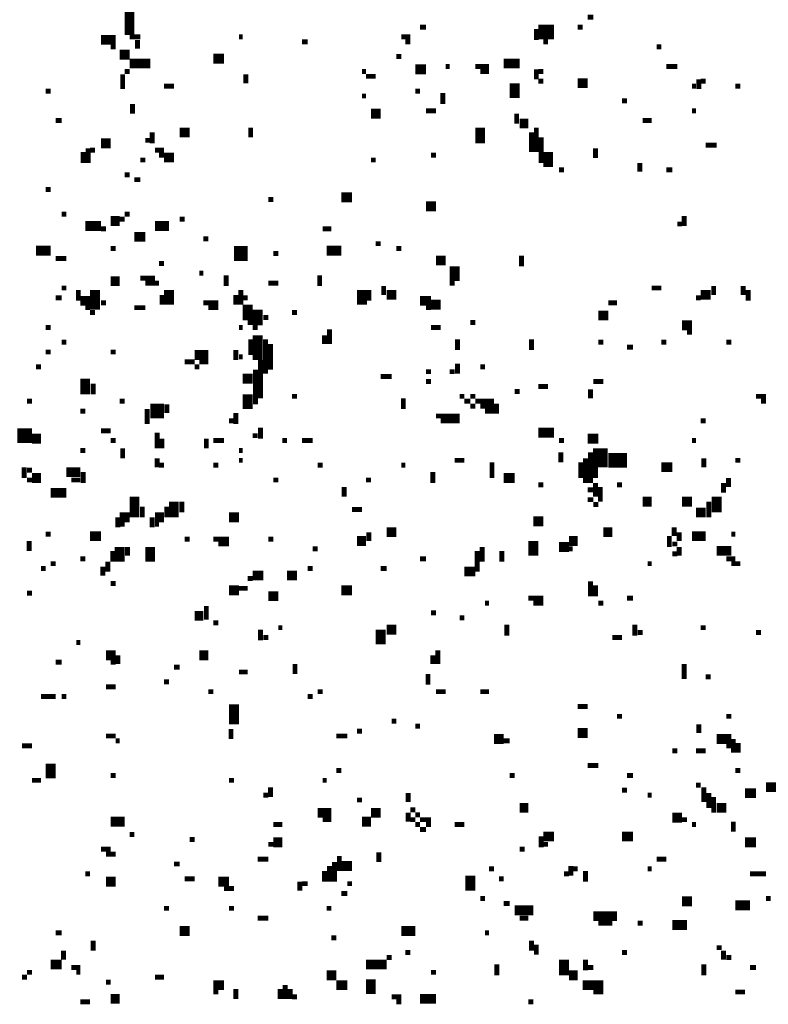
# Model space of a CAD drawing. Extents: x 0.1 to 56.3, y 0 to 30.
# Drawn here: x 11.8 to 12.5, y 8.9 to 9.9 of the extents above; entities that cross this region are included whole.
import ezdxf

# ---------------------------------------------------------------- set-up
doc = ezdxf.new("R2010")
doc.units = 0
doc.layers.get('0').update_dxf_attribs({"linetype": 'CONTINUOUS'})

msp = doc.modelspace()

# ---------------------------------------------------------------- linework, layer by layer
for points, const_width in [([(11.887, 9.908), (11.887, 9.882)], 0.01), ([(12.352, 9.9), (12.358, 9.9)], 0.005), ([(12.182, 9.89), (12.188, 9.89)], 0.005), ([(12.302, 9.885), (12.318, 9.885)], 0.015), ([(12.3, 9.888), (12.3, 9.877)], 0.005), ([(12.342, 9.89), (12.347, 9.89)], 0.005), ([(11.858, 9.877), (11.873, 9.877)], 0.01), ([(11.887, 9.88), (11.898, 9.88)], 0.005), ([(11.998, 9.88), (12.002, 9.88)], 0.005), ([(12.163, 9.88), (12.172, 9.88)], 0.005), ([(11.868, 9.87), (11.873, 9.87)], 0.005), ([(11.895, 9.877), (11.895, 9.868)], 0.005), ([(12.062, 9.875), (12.068, 9.875)], 0.005), ([(12.167, 9.875), (12.172, 9.875)], 0.005), ([(12.307, 9.875), (12.312, 9.875)], 0.005), ([(12.422, 9.87), (12.427, 9.87)], 0.005), ([(11.877, 9.862), (11.887, 9.862)], 0.01), ([(11.972, 9.858), (11.983, 9.858)], 0.01), ([(12.158, 9.86), (12.163, 9.86)], 0.005), ([(11.887, 9.853), (11.908, 9.853)], 0.01), ([(12.177, 9.847), (12.188, 9.847)], 0.01), ([(12.208, 9.85), (12.212, 9.85)], 0.005), ([(12.238, 9.85), (12.252, 9.85)], 0.005), ([(12.267, 9.853), (12.283, 9.853)], 0.01), ([(12.432, 9.85), (12.443, 9.85)], 0.005), ([(11.88, 9.842), (11.88, 9.827)], 0.005), ([(11.882, 9.845), (11.887, 9.845)], 0.005), ([(12.005, 9.842), (12.005, 9.833)], 0.005), ([(12.123, 9.845), (12.127, 9.845)], 0.005), ([(12.127, 9.84), (12.137, 9.84)], 0.005), ([(12.243, 9.845), (12.252, 9.845)], 0.005), ([(12.3, 9.847), (12.3, 9.837)], 0.005), ([(12.302, 9.845), (12.307, 9.845)], 0.005), ([(11.922, 9.83), (11.932, 9.83)], 0.005), ([(12.278, 9.833), (12.278, 9.818)], 0.01), ([(12.302, 9.835), (12.307, 9.835)], 0.005), ([(12.342, 9.833), (12.352, 9.833)], 0.01), ([(12.458, 9.83), (12.462, 9.83)], 0.005), ([(12.465, 9.837), (12.465, 9.827)], 0.005), ([(12.467, 9.835), (12.472, 9.835)], 0.005), ([(12.502, 9.83), (12.507, 9.83)], 0.005), ([(11.802, 9.825), (11.807, 9.825)], 0.005), ([(12.123, 9.82), (12.127, 9.82)], 0.005), ([(12.177, 9.825), (12.182, 9.825)], 0.005), ([(12.205, 9.823), (12.205, 9.812)], 0.005), ([(11.89, 9.812), (11.89, 9.802)], 0.005), ([(12.387, 9.815), (12.392, 9.815)], 0.005), ([(12.132, 9.802), (12.142, 9.802)], 0.01), ([(12.188, 9.805), (12.198, 9.805)], 0.005), ([(12.28, 9.802), (12.28, 9.792)], 0.005), ([(12.458, 9.805), (12.462, 9.805)], 0.005), ([(11.812, 9.795), (11.818, 9.795)], 0.005), ([(12.01, 9.788), (12.01, 9.778)], 0.005), ([(12.243, 9.788), (12.243, 9.772)], 0.01), ([(12.283, 9.792), (12.292, 9.792)], 0.01), ([(12.3, 9.788), (12.3, 9.763)], 0.005), ([(12.408, 9.795), (12.417, 9.795)], 0.005), ([(11.91, 9.783), (11.91, 9.772)], 0.005), ([(11.938, 9.783), (11.948, 9.783)], 0.01), ([(12.295, 9.783), (12.295, 9.763)], 0.005), ([(12.305, 9.778), (12.305, 9.752)], 0.005), ([(11.858, 9.772), (11.868, 9.772)], 0.01), ([(11.903, 9.775), (11.908, 9.775)], 0.005), ([(12.472, 9.77), (12.483, 9.77)], 0.005), ([(11.84, 9.763), (11.84, 9.752)], 0.005), ([(11.845, 9.767), (11.845, 9.752)], 0.005), ([(11.847, 9.765), (11.852, 9.765)], 0.005), ([(11.913, 9.765), (11.922, 9.765)], 0.005), ([(11.917, 9.76), (11.932, 9.76)], 0.005), ([(12.193, 9.76), (12.198, 9.76)], 0.005), ([(12.312, 9.763), (12.312, 9.748)], 0.01), ([(12.36, 9.767), (12.36, 9.757)], 0.005), ([(11.898, 9.755), (11.903, 9.755)], 0.005), ([(11.922, 9.755), (11.932, 9.755)], 0.005), ([(12.132, 9.755), (12.137, 9.755)], 0.005), ([(12.405, 9.752), (12.405, 9.743)], 0.005), ([(11.882, 9.74), (11.887, 9.74)], 0.005), ([(12.323, 9.745), (12.328, 9.745)], 0.005), ([(12.432, 9.745), (12.438, 9.745)], 0.005), ([(11.892, 9.735), (11.898, 9.735)], 0.005), ([(11.802, 9.725), (11.807, 9.725)], 0.005), ([(12.102, 9.717), (12.113, 9.717)], 0.01), ([(12.028, 9.715), (12.033, 9.715)], 0.005), ([(12.188, 9.708), (12.198, 9.708)], 0.01), ([(11.818, 9.7), (11.823, 9.7)], 0.005), ([(11.882, 9.7), (11.887, 9.7)], 0.005), ([(12.45, 9.698), (12.45, 9.688)], 0.005), ([(11.842, 9.688), (11.858, 9.688)], 0.01), ([(11.868, 9.693), (11.877, 9.693)], 0.01), ([(11.877, 9.695), (11.882, 9.695)], 0.005), ([(11.913, 9.688), (11.927, 9.688)], 0.01), ([(11.938, 9.695), (11.943, 9.695)], 0.005), ([(12.443, 9.69), (12.448, 9.69)], 0.005), ([(11.858, 9.685), (11.863, 9.685)], 0.005), ([(11.892, 9.677), (11.903, 9.677)], 0.01), ([(12.083, 9.685), (12.092, 9.685)], 0.005), ([(11.962, 9.675), (11.967, 9.675)], 0.005), ([(12.137, 9.67), (12.142, 9.67)], 0.005), ([(11.792, 9.663), (11.807, 9.663)], 0.01), ([(11.868, 9.665), (11.873, 9.665)], 0.005), ([(11.993, 9.66), (12.007, 9.66)], 0.015), ([(12.033, 9.66), (12.038, 9.66)], 0.005), ([(12.087, 9.663), (12.102, 9.663)], 0.01), ([(12.158, 9.665), (12.163, 9.665)], 0.005), ([(12.285, 9.658), (12.285, 9.647)], 0.005), ([(11.812, 9.655), (11.823, 9.655)], 0.005), ([(11.917, 9.65), (11.922, 9.65)], 0.005), ([(12.198, 9.653), (12.208, 9.653)], 0.01), ([(12.217, 9.647), (12.217, 9.632)], 0.01), ([(11.958, 9.64), (11.962, 9.64)], 0.005), ([(11.985, 9.638), (11.985, 9.627)], 0.005), ([(12.08, 9.638), (12.08, 9.627)], 0.005), ([(11.868, 9.632), (11.877, 9.632)], 0.01), ([(11.898, 9.635), (11.913, 9.635)], 0.005), ([(11.903, 9.63), (11.917, 9.63)], 0.005), ([(12.028, 9.63), (12.038, 9.63)], 0.005), ([(12.212, 9.63), (12.217, 9.63)], 0.005), ([(11.818, 9.625), (11.823, 9.625)], 0.005), ([(11.835, 9.623), (11.835, 9.612)], 0.005), ([(11.852, 9.623), (11.852, 9.603)], 0.01), ([(11.92, 9.618), (11.92, 9.608)], 0.005), ([(11.927, 9.623), (11.927, 9.608)], 0.01), ([(11.995, 9.618), (11.995, 9.608)], 0.005), ([(12, 9.623), (12, 9.608)], 0.005), ([(12.123, 9.623), (12.123, 9.608)], 0.01), ([(12.13, 9.623), (12.13, 9.612)], 0.005), ([(12.145, 9.627), (12.145, 9.618)], 0.005), ([(12.148, 9.618), (12.158, 9.618)], 0.01), ([(12.417, 9.625), (12.427, 9.625)], 0.005), ([(12.467, 9.618), (12.477, 9.618)], 0.01), ([(12.48, 9.627), (12.48, 9.618)], 0.005), ([(12.51, 9.627), (12.51, 9.618)], 0.005), ([(12.515, 9.623), (12.515, 9.612)], 0.005), ([(11.812, 9.615), (11.818, 9.615)], 0.005), ([(11.837, 9.612), (11.847, 9.612)], 0.01), ([(11.858, 9.61), (11.863, 9.61)], 0.005), ([(11.962, 9.61), (11.977, 9.61)], 0.005), ([(12.002, 9.615), (12.007, 9.615)], 0.005), ([(12.007, 9.608), (12.007, 9.592)], 0.01), ([(12.182, 9.612), (12.193, 9.612)], 0.01), ([(12.193, 9.608), (12.203, 9.608)], 0.01), ([(12.373, 9.61), (12.382, 9.61)], 0.005), ([(12.462, 9.615), (12.467, 9.615)], 0.005), ([(11.842, 9.605), (11.847, 9.605)], 0.005), ([(11.847, 9.6), (11.852, 9.6)], 0.005), ([(11.892, 9.605), (11.903, 9.605)], 0.005), ([(11.967, 9.605), (11.977, 9.605)], 0.005), ([(12.017, 9.603), (12.017, 9.587)], 0.01), ([(12.052, 9.6), (12.057, 9.6)], 0.005), ([(12.188, 9.605), (12.193, 9.605)], 0.005), ([(12.363, 9.597), (12.373, 9.597)], 0.01), ([(12.007, 9.59), (12.012, 9.59)], 0.005), ([(12.023, 9.595), (12.028, 9.595)], 0.005), ([(12.233, 9.59), (12.238, 9.59)], 0.005), ([(12.448, 9.587), (12.458, 9.587)], 0.01), ([(11.802, 9.585), (11.807, 9.585)], 0.005), ([(11.998, 9.585), (12.002, 9.585)], 0.005), ([(12.012, 9.585), (12.017, 9.585)], 0.005), ([(12.017, 9.577), (12.017, 9.552)], 0.01), ([(12.09, 9.583), (12.09, 9.568)], 0.005), ([(12.193, 9.585), (12.203, 9.585)], 0.005), ([(12.453, 9.58), (12.458, 9.58)], 0.005), ([(11.818, 9.57), (11.823, 9.57)], 0.005), ([(12.01, 9.573), (12.01, 9.557)], 0.005), ([(12.025, 9.573), (12.025, 9.538)], 0.005), ([(12.03, 9.568), (12.03, 9.542)], 0.005), ([(12.085, 9.577), (12.085, 9.568)], 0.005), ([(12.22, 9.573), (12.22, 9.562)], 0.005), ([(12.295, 9.573), (12.295, 9.562)], 0.005), ([(12.363, 9.57), (12.368, 9.57)], 0.005), ([(12.427, 9.57), (12.432, 9.57)], 0.005), ([(12.493, 9.57), (12.498, 9.57)], 0.005), ([(11.802, 9.56), (11.807, 9.56)], 0.005), ([(11.868, 9.56), (11.873, 9.56)], 0.005), ([(11.953, 9.557), (11.967, 9.557)], 0.01), ([(11.995, 9.562), (11.995, 9.552)], 0.005), ([(12.392, 9.565), (12.398, 9.565)], 0.005), ([(11.943, 9.55), (11.953, 9.55)], 0.005), ([(11.958, 9.55), (11.967, 9.55)], 0.005), ([(11.998, 9.555), (12.002, 9.555)], 0.005), ([(12.02, 9.552), (12.02, 9.513)], 0.005), ([(12.22, 9.548), (12.22, 9.538)], 0.005), ([(11.792, 9.545), (11.797, 9.545)], 0.005), ([(11.953, 9.545), (11.958, 9.545)], 0.005), ([(12.015, 9.542), (12.015, 9.507)], 0.005), ([(12.188, 9.54), (12.193, 9.54)], 0.005), ([(12.212, 9.54), (12.217, 9.54)], 0.005), ([(12.243, 9.545), (12.248, 9.545)], 0.005), ([(11.842, 9.533), (11.842, 9.517)], 0.01), ([(11.85, 9.528), (11.85, 9.517)], 0.005), ([(12.002, 9.533), (12.012, 9.533)], 0.01), ([(12.142, 9.535), (12.153, 9.535)], 0.005), ([(12.188, 9.53), (12.193, 9.53)], 0.005), ([(12.358, 9.53), (12.368, 9.53)], 0.005), ([(12.007, 9.517), (12.007, 9.502)], 0.01), ([(12.278, 9.52), (12.283, 9.52)], 0.005), ([(12.302, 9.525), (12.312, 9.525)], 0.005), ([(12.355, 9.522), (12.355, 9.513)], 0.005), ([(11.783, 9.51), (11.788, 9.51)], 0.005), ([(11.877, 9.51), (11.882, 9.51)], 0.005), ([(12.052, 9.515), (12.057, 9.515)], 0.005), ([(12.165, 9.513), (12.165, 9.502)], 0.005), ([(12.222, 9.515), (12.227, 9.515)], 0.005), ([(12.227, 9.51), (12.233, 9.51)], 0.005), ([(12.233, 9.515), (12.238, 9.515)], 0.005), ([(12.238, 9.51), (12.257, 9.51)], 0.005), ([(12.523, 9.515), (12.533, 9.515)], 0.005), ([(12.528, 9.51), (12.533, 9.51)], 0.005), ([(11.837, 9.5), (11.842, 9.5)], 0.005), ([(11.908, 9.5), (11.922, 9.5)], 0.015), ([(11.905, 9.502), (11.905, 9.487)], 0.005), ([(11.925, 9.507), (11.925, 9.498)], 0.005), ([(11.995, 9.498), (11.995, 9.487)], 0.005), ([(12.233, 9.505), (12.238, 9.505)], 0.005), ([(12.243, 9.505), (12.262, 9.505)], 0.005), ([(12.248, 9.5), (12.262, 9.5)], 0.005), ([(11.988, 9.49), (11.993, 9.49)], 0.005), ([(12.198, 9.495), (12.222, 9.495)], 0.005), ([(12.203, 9.49), (12.222, 9.49)], 0.005), ([(12.467, 9.49), (12.472, 9.49)], 0.005), ([(11.773, 9.475), (11.788, 9.475)], 0.015), ([(11.858, 9.48), (11.868, 9.48)], 0.005), ([(11.915, 9.478), (11.915, 9.462)], 0.005), ([(12.02, 9.483), (12.02, 9.472)], 0.005), ([(12.302, 9.478), (12.318, 9.478)], 0.01), ([(11.788, 9.472), (11.797, 9.472)], 0.01), ([(11.868, 9.47), (11.873, 9.47)], 0.005), ([(11.92, 9.472), (11.92, 9.462)], 0.005), ([(11.965, 9.472), (11.965, 9.462)], 0.005), ([(11.972, 9.47), (11.983, 9.47)], 0.005), ([(12.012, 9.475), (12.017, 9.475)], 0.005), ([(12.042, 9.47), (12.047, 9.47)], 0.005), ([(12.062, 9.47), (12.073, 9.47)], 0.005), ([(12.323, 9.47), (12.328, 9.47)], 0.005), ([(12.352, 9.472), (12.363, 9.472)], 0.01), ([(12.458, 9.47), (12.462, 9.47)], 0.005), ([(11.837, 9.46), (11.842, 9.46)], 0.005), ([(11.88, 9.462), (11.88, 9.452)], 0.005), ([(11.998, 9.46), (12.002, 9.46)], 0.005), ([(12.325, 9.458), (12.325, 9.448)], 0.005), ([(12.355, 9.458), (12.355, 9.427)], 0.005), ([(12.365, 9.462), (12.365, 9.443)], 0.015), ([(11.915, 9.452), (11.915, 9.443)], 0.005), ([(11.998, 9.45), (12.002, 9.45)], 0.005), ([(12.217, 9.45), (12.227, 9.45)], 0.005), ([(12.255, 9.448), (12.255, 9.432)], 0.005), ([(12.345, 9.448), (12.345, 9.432)], 0.005), ([(12.35, 9.452), (12.35, 9.427)], 0.005), ([(12.373, 9.45), (12.392, 9.45)], 0.015), ([(12.47, 9.452), (12.47, 9.443)], 0.005), ([(12.502, 9.45), (12.507, 9.45)], 0.005), ([(11.78, 9.443), (11.78, 9.432)], 0.005), ([(11.783, 9.44), (11.788, 9.44)], 0.005), ([(11.823, 9.438), (11.837, 9.438)], 0.01), ([(11.84, 9.438), (11.84, 9.427)], 0.005), ([(11.917, 9.445), (11.922, 9.445)], 0.005), ([(11.972, 9.445), (11.977, 9.445)], 0.005), ([(12.078, 9.445), (12.083, 9.445)], 0.005), ([(12.163, 9.445), (12.167, 9.445)], 0.005), ([(12.195, 9.438), (12.195, 9.427)], 0.005), ([(12.36, 9.443), (12.36, 9.432)], 0.005), ([(12.427, 9.443), (12.438, 9.443)], 0.01), ([(11.783, 9.43), (11.788, 9.43)], 0.005), ([(11.788, 9.432), (11.797, 9.432)], 0.01), ([(11.828, 9.43), (11.837, 9.43)], 0.005), ([(12.033, 9.43), (12.038, 9.43)], 0.005), ([(12.127, 9.43), (12.132, 9.43)], 0.005), ([(12.267, 9.432), (12.278, 9.432)], 0.01), ([(12.495, 9.432), (12.495, 9.423)], 0.005), ([(11.807, 9.417), (11.823, 9.417)], 0.01), ([(12.105, 9.423), (12.105, 9.413)], 0.005), ([(12.302, 9.425), (12.307, 9.425)], 0.005), ([(12.352, 9.42), (12.358, 9.42)], 0.005), ([(12.36, 9.427), (12.36, 9.413)], 0.005), ([(12.365, 9.423), (12.365, 9.408)], 0.005), ([(12.382, 9.425), (12.387, 9.425)], 0.005), ([(12.49, 9.427), (12.49, 9.417)], 0.005), ([(11.892, 9.413), (11.892, 9.392)], 0.01), ([(11.932, 9.408), (11.932, 9.392)], 0.01), ([(11.94, 9.408), (11.94, 9.397)], 0.005), ([(12.352, 9.41), (12.358, 9.41)], 0.005), ([(12.408, 9.408), (12.417, 9.408)], 0.01), ([(12.448, 9.408), (12.458, 9.408)], 0.01), ([(12.475, 9.408), (12.475, 9.392)], 0.005), ([(12.483, 9.413), (12.483, 9.397)], 0.01), ([(11.9, 9.403), (11.9, 9.392)], 0.005), ([(11.925, 9.403), (11.925, 9.392)], 0.005), ([(12.113, 9.4), (12.123, 9.4)], 0.005), ([(12.358, 9.405), (12.363, 9.405)], 0.005), ([(12.462, 9.397), (12.472, 9.397)], 0.01), ([(11.877, 9.392), (11.887, 9.392)], 0.01), ([(11.875, 9.392), (11.875, 9.382)], 0.005), ([(11.91, 9.392), (11.91, 9.382)], 0.005), ([(11.913, 9.392), (11.922, 9.392)], 0.01), ([(11.988, 9.392), (11.998, 9.392)], 0.01), ([(12.297, 9.388), (12.307, 9.388)], 0.01), ([(11.877, 9.385), (11.882, 9.385)], 0.005), ([(11.913, 9.385), (11.917, 9.385)], 0.005), ([(12.148, 9.377), (12.158, 9.377)], 0.01), ([(12.368, 9.377), (12.377, 9.377)], 0.01), ([(12.44, 9.382), (12.44, 9.373)], 0.005), ([(11.785, 9.368), (11.785, 9.358)], 0.005), ([(11.802, 9.375), (11.807, 9.375)], 0.005), ([(11.847, 9.373), (11.858, 9.373)], 0.01), ([(11.943, 9.37), (11.948, 9.37)], 0.005), ([(11.972, 9.37), (11.988, 9.37)], 0.005), ([(12.028, 9.37), (12.033, 9.37)], 0.005), ([(12.118, 9.368), (12.127, 9.368)], 0.01), ([(12.13, 9.377), (12.13, 9.368)], 0.005), ([(12.297, 9.368), (12.297, 9.353)], 0.01), ([(12.333, 9.368), (12.342, 9.368)], 0.01), ([(12.435, 9.373), (12.435, 9.362)], 0.005), ([(12.445, 9.377), (12.445, 9.368)], 0.005), ([(12.458, 9.373), (12.472, 9.373)], 0.01), ([(12.498, 9.375), (12.502, 9.375)], 0.005), ([(11.87, 9.358), (11.87, 9.347)], 0.005), ([(11.877, 9.362), (11.877, 9.347)], 0.01), ([(11.885, 9.362), (11.885, 9.353)], 0.005), ([(11.908, 9.362), (11.908, 9.347)], 0.01), ([(11.977, 9.365), (11.988, 9.365)], 0.005), ([(12.073, 9.36), (12.078, 9.36)], 0.005), ([(12.24, 9.358), (12.24, 9.337)], 0.005), ([(12.245, 9.362), (12.245, 9.347)], 0.005), ([(12.265, 9.358), (12.265, 9.347)], 0.005), ([(12.323, 9.362), (12.333, 9.362)], 0.01), ([(12.333, 9.36), (12.337, 9.36)], 0.005), ([(12.438, 9.365), (12.443, 9.365)], 0.005), ([(12.445, 9.362), (12.445, 9.353)], 0.005), ([(12.483, 9.358), (12.498, 9.358)], 0.01), ([(11.837, 9.35), (11.842, 9.35)], 0.005), ([(12.182, 9.35), (12.188, 9.35)], 0.005), ([(12.438, 9.355), (12.443, 9.355)], 0.005), ([(12.493, 9.35), (12.502, 9.35)], 0.005), ([(11.797, 9.34), (11.802, 9.34)], 0.005), ([(11.807, 9.345), (11.812, 9.345)], 0.005), ([(11.86, 9.342), (11.86, 9.333)], 0.005), ([(11.865, 9.347), (11.865, 9.337)], 0.005), ([(12.068, 9.34), (12.073, 9.34)], 0.005), ([(12.142, 9.34), (12.148, 9.34)], 0.005), ([(12.227, 9.337), (12.238, 9.337)], 0.01), ([(12.413, 9.345), (12.417, 9.345)], 0.005), ([(12.498, 9.345), (12.507, 9.345)], 0.005), ([(12.007, 9.33), (12.012, 9.33)], 0.005), ([(12.012, 9.333), (12.023, 9.333)], 0.01), ([(12.047, 9.333), (12.057, 9.333)], 0.01), ([(11.868, 9.325), (11.873, 9.325)], 0.005), ([(11.988, 9.318), (11.998, 9.318)], 0.01), ([(11.998, 9.32), (12.007, 9.32)], 0.005), ([(12.102, 9.318), (12.113, 9.318)], 0.01), ([(12.355, 9.327), (12.355, 9.312)], 0.005), ([(12.36, 9.323), (12.36, 9.312)], 0.005), ([(11.783, 9.315), (11.788, 9.315)], 0.005), ([(12.028, 9.312), (12.038, 9.312)], 0.01), ([(12.292, 9.31), (12.307, 9.31)], 0.005), ([(12.392, 9.31), (12.398, 9.31)], 0.005), ([(11.965, 9.302), (11.965, 9.288)], 0.005), ([(12.248, 9.305), (12.252, 9.305)], 0.005), ([(12.297, 9.305), (12.307, 9.305)], 0.005), ([(12.363, 9.305), (12.368, 9.305)], 0.005), ([(11.953, 9.292), (11.962, 9.292)], 0.01), ([(12.193, 9.295), (12.198, 9.295)], 0.005), ([(12.222, 9.29), (12.227, 9.29)], 0.005), ([(11.972, 9.285), (11.977, 9.285)], 0.005), ([(12.02, 9.278), (12.02, 9.267)], 0.005), ([(12.038, 9.28), (12.042, 9.28)], 0.005), ([(12.142, 9.278), (12.142, 9.263)], 0.01), ([(12.148, 9.278), (12.158, 9.278)], 0.01), ([(12.27, 9.283), (12.27, 9.272)], 0.005), ([(12.4, 9.283), (12.4, 9.272)], 0.005), ([(12.467, 9.28), (12.472, 9.28)], 0.005), ([(12.023, 9.27), (12.028, 9.27)], 0.005), ([(12.377, 9.27), (12.387, 9.27)], 0.005), ([(12.403, 9.275), (12.408, 9.275)], 0.005), ([(12.523, 9.275), (12.528, 9.275)], 0.005), ([(11.833, 9.265), (11.837, 9.265)], 0.005), ([(11.863, 9.252), (11.873, 9.252)], 0.01), ([(11.875, 9.252), (11.875, 9.243)], 0.005), ([(11.958, 9.252), (11.967, 9.252)], 0.01), ([(12.195, 9.252), (12.195, 9.243)], 0.005), ([(12.2, 9.257), (12.2, 9.243)], 0.005), ([(11.812, 9.245), (11.818, 9.245)], 0.005), ([(11.868, 9.245), (11.873, 9.245)], 0.005), ([(11.932, 9.24), (11.938, 9.24)], 0.005), ([(12.055, 9.243), (12.055, 9.233)], 0.005), ([(12.45, 9.243), (12.45, 9.228)], 0.005), ([(11.998, 9.235), (12.007, 9.235)], 0.005), ([(12.19, 9.233), (12.19, 9.222)], 0.005), ([(12.472, 9.23), (12.477, 9.23)], 0.005), ([(11.863, 9.22), (11.873, 9.22)], 0.005), ([(11.922, 9.225), (11.927, 9.225)], 0.005), ([(11.797, 9.21), (11.812, 9.21)], 0.005), ([(11.818, 9.21), (11.823, 9.21)], 0.005), ([(11.967, 9.215), (11.972, 9.215)], 0.005), ([(12.068, 9.21), (12.073, 9.21)], 0.005), ([(12.078, 9.215), (12.083, 9.215)], 0.005), ([(12.198, 9.215), (12.208, 9.215)], 0.005), ([(12.243, 9.215), (12.252, 9.215)], 0.005), ([(11.993, 9.202), (11.993, 9.182)], 0.01), ([(12.342, 9.2), (12.352, 9.2)], 0.005), ([(12.382, 9.19), (12.387, 9.19)], 0.005), ([(12.493, 9.19), (12.498, 9.19)], 0.005), ([(12.153, 9.185), (12.158, 9.185)], 0.005), ([(12.177, 9.18), (12.182, 9.18)], 0.005), ([(12.465, 9.182), (12.465, 9.173)], 0.005), ([(11.863, 9.17), (11.873, 9.17)], 0.005), ([(11.99, 9.177), (11.99, 9.167)], 0.005), ([(12.097, 9.17), (12.108, 9.17)], 0.005), ([(12.118, 9.175), (12.123, 9.175)], 0.005), ([(12.257, 9.167), (12.267, 9.167)], 0.01), ([(12.342, 9.173), (12.352, 9.173)], 0.01), ([(12.483, 9.167), (12.498, 9.167)], 0.01), ([(11.778, 9.16), (11.788, 9.16)], 0.005), ([(11.873, 9.165), (11.877, 9.165)], 0.005), ([(12.267, 9.165), (12.273, 9.165)], 0.005), ([(12.493, 9.16), (12.498, 9.16)], 0.005), ([(12.5, 9.167), (12.5, 9.153)], 0.005), ([(12.505, 9.163), (12.505, 9.153)], 0.005), ([(12.438, 9.155), (12.443, 9.155)], 0.005), ([(12.462, 9.155), (12.472, 9.155)], 0.005), ([(11.807, 9.142), (11.807, 9.127)], 0.01), ([(12.352, 9.14), (12.363, 9.14)], 0.005), ([(11.868, 9.13), (11.873, 9.13)], 0.005), ([(12.097, 9.135), (12.102, 9.135)], 0.005), ([(12.273, 9.13), (12.278, 9.13)], 0.005), ([(12.392, 9.13), (12.398, 9.13)], 0.005), ([(12.502, 9.135), (12.507, 9.135)], 0.005), ([(11.788, 9.125), (11.797, 9.125)], 0.005), ([(11.988, 9.125), (11.993, 9.125)], 0.005), ([(12.03, 9.118), (12.03, 9.108)], 0.005), ([(12.083, 9.125), (12.087, 9.125)], 0.005), ([(12.462, 9.12), (12.467, 9.12)], 0.005), ([(12.47, 9.118), (12.47, 9.103)], 0.005), ([(12.533, 9.118), (12.547, 9.118)], 0.01), ([(12.023, 9.11), (12.028, 9.11)], 0.005), ([(12.17, 9.112), (12.17, 9.103)], 0.005), ([(12.387, 9.115), (12.392, 9.115)], 0.005), ([(12.413, 9.11), (12.417, 9.11)], 0.005), ([(12.475, 9.112), (12.475, 9.097)], 0.005), ([(12.48, 9.108), (12.48, 9.092)], 0.005), ([(12.512, 9.112), (12.523, 9.112)], 0.01), ([(12.118, 9.105), (12.123, 9.105)], 0.005), ([(12.283, 9.097), (12.292, 9.097)], 0.01), ([(12.483, 9.097), (12.493, 9.097)], 0.01), ([(12.078, 9.092), (12.092, 9.092)], 0.01), ([(12.132, 9.092), (12.142, 9.092)], 0.01), ([(12.17, 9.092), (12.17, 9.083)], 0.005), ([(12.172, 9.095), (12.177, 9.095)], 0.005), ([(12.177, 9.09), (12.182, 9.09)], 0.005), ([(12.438, 9.087), (12.448, 9.087)], 0.01), ([(11.868, 9.083), (11.882, 9.083)], 0.01), ([(12.033, 9.08), (12.042, 9.08)], 0.005), ([(12.083, 9.085), (12.092, 9.085)], 0.005), ([(12.123, 9.083), (12.132, 9.083)], 0.01), ([(12.172, 9.085), (12.177, 9.085)], 0.005), ([(12.177, 9.08), (12.182, 9.08)], 0.005), ([(12.182, 9.085), (12.193, 9.085)], 0.005), ([(12.188, 9.08), (12.193, 9.08)], 0.005), ([(12.217, 9.08), (12.227, 9.08)], 0.005), ([(12.448, 9.085), (12.453, 9.085)], 0.005), ([(12.458, 9.08), (12.462, 9.08)], 0.005), ([(12.5, 9.083), (12.5, 9.073)], 0.005), ([(11.887, 9.07), (11.892, 9.07)], 0.005), ([(12.182, 9.075), (12.188, 9.075)], 0.005), ([(12.307, 9.068), (12.318, 9.068)], 0.01), ([(12.305, 9.068), (12.305, 9.057)], 0.005), ([(12.387, 9.068), (12.398, 9.068)], 0.01), ([(11.948, 9.065), (11.953, 9.065)], 0.005), ([(12.028, 9.06), (12.033, 9.06)], 0.005), ([(12.033, 9.062), (12.042, 9.062)], 0.01), ([(12.307, 9.06), (12.312, 9.06)], 0.005), ([(12.512, 9.062), (12.523, 9.062)], 0.01), ([(11.858, 9.055), (11.868, 9.055)], 0.005), ([(11.863, 9.05), (11.873, 9.05)], 0.005), ([(12.1, 9.048), (12.1, 9.033)], 0.005), ([(12.14, 9.052), (12.14, 9.042)], 0.005), ([(12.283, 9.055), (12.288, 9.055)], 0.005), ([(11.932, 9.04), (11.938, 9.04)], 0.005), ([(12.017, 9.045), (12.028, 9.045)], 0.005), ([(12.09, 9.038), (12.09, 9.022)], 0.005), ([(12.095, 9.042), (12.095, 9.022)], 0.005), ([(12.102, 9.038), (12.113, 9.038)], 0.01), ([(12.335, 9.038), (12.335, 9.028)], 0.005), ([(12.422, 9.045), (12.432, 9.045)], 0.005), ([(11.842, 9.03), (11.847, 9.03)], 0.005), ([(12.085, 9.033), (12.085, 9.022)], 0.005), ([(12.233, 9.028), (12.233, 9.013)], 0.01), ([(12.252, 9.035), (12.257, 9.035)], 0.005), ([(12.328, 9.03), (12.333, 9.03)], 0.005), ([(12.337, 9.035), (12.342, 9.035)], 0.005), ([(12.35, 9.033), (12.35, 9.022)], 0.005), ([(12.413, 9.035), (12.417, 9.035)], 0.005), ([(12.517, 9.03), (12.533, 9.03)], 0.005), ([(11.863, 9.022), (11.873, 9.022)], 0.01), ([(11.943, 9.025), (11.953, 9.025)], 0.005), ([(11.977, 9.022), (11.988, 9.022)], 0.01), ([(12.06, 9.022), (12.06, 9.013)], 0.005), ([(12.062, 9.02), (12.068, 9.02)], 0.005), ([(12.108, 9.02), (12.113, 9.02)], 0.005), ([(12.262, 9.025), (12.267, 9.025)], 0.005), ([(11.983, 9.015), (11.993, 9.015)], 0.005), ([(12.102, 9.01), (12.108, 9.01)], 0.005), ([(12.243, 9.005), (12.248, 9.005)], 0.005), ([(12.267, 9), (12.273, 9)], 0.005), ([(12.448, 9.002), (12.458, 9.002)], 0.01), ([(12.502, 8.998), (12.517, 8.998)], 0.01), ([(12.533, 9.005), (12.538, 9.005)], 0.005), ([(11.922, 8.995), (11.927, 8.995)], 0.005), ([(11.988, 8.995), (11.993, 8.995)], 0.005), ([(12.087, 8.995), (12.092, 8.995)], 0.005), ([(12.278, 8.993), (12.297, 8.993)], 0.01), ([(12.358, 8.987), (12.382, 8.987)], 0.01), ([(12.017, 8.985), (12.028, 8.985)], 0.005), ([(12.283, 8.985), (12.292, 8.985)], 0.005), ([(12.363, 8.98), (12.377, 8.98)], 0.005), ([(12.403, 8.98), (12.408, 8.98)], 0.005), ([(12.438, 8.978), (12.453, 8.978)], 0.01), ([(11.812, 8.97), (11.818, 8.97)], 0.005), ([(11.938, 8.972), (11.948, 8.972)], 0.01), ([(12.163, 8.972), (12.177, 8.972)], 0.01), ([(12.248, 8.97), (12.252, 8.97)], 0.005), ([(11.85, 8.962), (11.85, 8.952)], 0.005), ([(12.092, 8.965), (12.097, 8.965)], 0.005), ([(12.295, 8.962), (12.295, 8.952)], 0.005), ([(12.3, 8.958), (12.3, 8.948)], 0.005), ([(11.82, 8.952), (11.82, 8.943)], 0.005), ([(12.167, 8.95), (12.172, 8.95)], 0.005), ([(12.387, 8.95), (12.392, 8.95)], 0.005), ([(12.483, 8.955), (12.488, 8.955)], 0.005), ([(12.49, 8.952), (12.49, 8.943)], 0.005), ([(11.807, 8.938), (11.818, 8.938)], 0.01), ([(12.127, 8.938), (12.148, 8.938)], 0.01), ([(12.148, 8.945), (12.153, 8.945)], 0.005), ([(12.26, 8.938), (12.26, 8.927)], 0.005), ([(12.328, 8.943), (12.328, 8.927)], 0.01), ([(12.35, 8.943), (12.35, 8.932)], 0.005), ([(12.47, 8.938), (12.47, 8.927)], 0.005), ([(12.493, 8.945), (12.498, 8.945)], 0.005), ([(11.783, 8.93), (11.788, 8.93)], 0.005), ([(11.828, 8.935), (11.837, 8.935)], 0.005), ([(11.833, 8.93), (11.837, 8.93)], 0.005), ([(12.087, 8.927), (12.097, 8.927)], 0.01), ([(12.193, 8.93), (12.198, 8.93)], 0.005), ([(12.333, 8.927), (12.342, 8.927)], 0.01), ([(12.352, 8.935), (12.358, 8.935)], 0.005), ([(12.517, 8.935), (12.523, 8.935)], 0.005), ([(11.778, 8.925), (11.783, 8.925)], 0.005), ([(11.863, 8.92), (11.868, 8.92)], 0.005), ([(11.913, 8.925), (11.922, 8.925)], 0.005), ([(11.972, 8.917), (11.983, 8.917)], 0.01), ([(12.097, 8.917), (12.108, 8.917)], 0.01), ([(12.132, 8.923), (12.132, 8.908)], 0.01), ([(12.347, 8.917), (12.368, 8.917)], 0.01), ([(11.972, 8.91), (11.977, 8.91)], 0.005), ([(11.995, 8.913), (11.995, 8.903)], 0.005), ([(12.04, 8.913), (12.04, 8.903)], 0.005), ([(12.045, 8.917), (12.045, 8.903)], 0.005), ([(12.05, 8.913), (12.05, 8.903)], 0.005), ([(12.358, 8.91), (12.368, 8.91)], 0.005), ([(12.502, 8.91), (12.512, 8.91)], 0.005), ([(11.837, 8.9), (11.847, 8.9)], 0.005), ([(11.868, 8.903), (11.877, 8.903)], 0.01), ([(12.052, 8.905), (12.057, 8.905)], 0.005), ([(12.153, 8.905), (12.163, 8.905)], 0.005), ([(12.158, 8.9), (12.163, 8.9)], 0.005), ([(12.182, 8.903), (12.198, 8.903)], 0.01), ([(12.292, 8.9), (12.297, 8.9)], 0.005)]:
    msp.add_lwpolyline(points, dxfattribs=dict(const_width=const_width))

doc.saveas('drawing.dxf')
